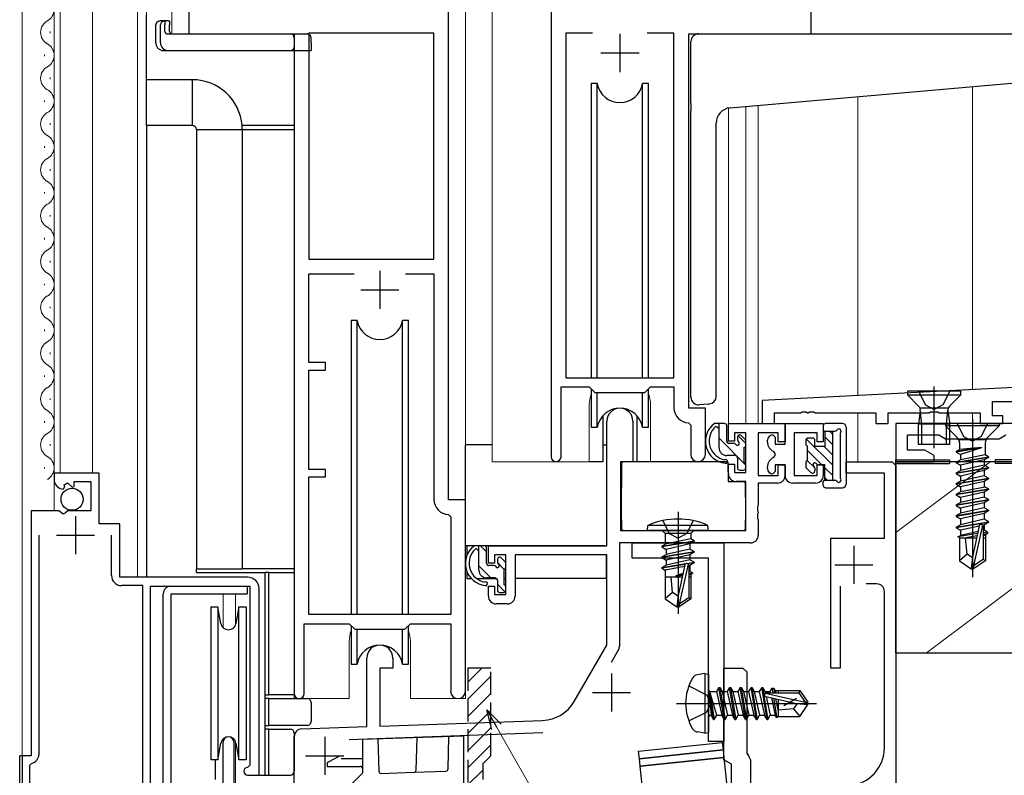
# Model space of a CAD drawing. Extents: x 0 to 1587, y 0 to 1128.
# Drawn here: x 447 to 576, y 237 to 336 of the extents above; entities that cross this region are included whole.
import ezdxf

# ---------------------------------------------------------------- set-up
doc = ezdxf.new("R2010")
doc.units = 0
doc.linetypes.add('YDIVIDE_1', pattern=[15, 10, -1, 1, -1, 1, -1])
doc.linetypes.add('YHIDDEN_1', pattern=[4, 3, -1])
for name, color, linetype, lineweight in [('YKK_11', 7, 'CONTINUOUS', 30), ('YKK_12', 2, 'CONTINUOUS', 13), ('YKK_13', 4, 'CONTINUOUS', 30), ('YKK_D', 6, 'CONTINUOUS', 13), ('YSS_K', 3, 'CONTINUOUS', 13), ('YSS_KE', 3, 'CONTINUOUS', 30)]:
    doc.layers.add(name, color=color, linetype=linetype, lineweight=lineweight)

msp = doc.modelspace()

# ---------------------------------------------------------------- linework, layer by layer
at = {"layer": 'YKK_11', "linetype": 'ByBlock', "lineweight": -2, "ltscale": 0.5}
for p, q in [((469.46, 358.8), (469.46, 333.8)), ((503.46, 272.8), (503.46, 358.8)), ((516.86, 358.8), (516.86, 278.45)), ((550.86, 333.8), (550.86, 358.8)), ((469.46, 333.8), (483.26, 333.8)), ((483.26, 333.8), (483.26, 247.45)), ((485.19, 333.87), (485.19, 304.3)), ((485.19, 333.87), (485.19, 304.3)), ((501.53, 333.87), (485.19, 333.87)), ((501.53, 304.3), (501.53, 333.87)), ((522.27, 333.87), (518.79, 333.87)), ((522.27, 333.87), (518.79, 333.87)), ((518.79, 333.87), (518.79, 288.8)), ((532.93, 333.87), (529.44, 333.87)), ((532.93, 288.8), (532.93, 333.87)), ((534.86, 284.8), (534.86, 333.8)), ((534.86, 333.8), (550.86, 333.8)), ((485.19, 304.3), (501.53, 304.3)), ((485.19, 290.8), (485.19, 302.37)), ((485.19, 302.37), (491.11, 302.37)), ((497.81, 302.37), (501.53, 302.37)), ((497.81, 302.37), (501.53, 302.37)), ((501.53, 302.37), (501.53, 272.87)), ((487.36, 290.8), (485.19, 290.8)), ((485.19, 276.8), (485.19, 289.8)), ((485.19, 289.8), (487.36, 289.8)), ((487.36, 289.8), (487.36, 290.8)), ((518.79, 288.8), (532.93, 288.8)), ((518.16, 278.45), (518.16, 287.6)), ((518.16, 287.6), (521.86, 287.6)), ((521.86, 287.6), (522.59, 286.87)), ((529.13, 286.87), (529.86, 287.6)), ((529.86, 287.6), (532.93, 287.6)), ((532.93, 287.6), (532.93, 284.87)), ((522.59, 286.87), (529.13, 286.87)), ((537.06, 284.8), (534.86, 284.8)), ((537.06, 278.76), (537.06, 284.8)), ((534.84, 282.87), (535.13, 282.57)), ((535.13, 282.57), (535.13, 278.76)), ((457.76, 276.29), (451.86, 276.29)), ((451.86, 276.29), (451.86, 275.49)), ((457.76, 269.69), (457.76, 276.29)), ((487.36, 276.8), (485.19, 276.8)), ((485.19, 257.8), (485.19, 275.8)), ((485.19, 275.8), (487.36, 275.8)), ((487.36, 275.8), (487.36, 276.8)), ((453.04, 274.19), (453.25, 274.45)), ((453.16, 274.76), (453.63, 275.03)), ((453.25, 274.45), (453.16, 274.76)), ((453.63, 275.03), (454.21, 274.46)), ((454.21, 274.46), (454.46, 274.56)), ((454.46, 274.56), (454.46, 275.19)), ((454.46, 275.19), (456.66, 275.19)), ((456.66, 275.19), (456.66, 271.39)), ((505.66, 272.8), (503.46, 272.8)), ((505.66, 247.76), (505.66, 272.8)), ((448.86, 271.39), (448.86, 239.29)), ((452.49, 271.39), (448.86, 271.39)), ((453.03, 270.94), (452.49, 271.39)), ((453.36, 271.09), (453.03, 270.94)), ((453.66, 271.39), (453.36, 271.09)), ((456.66, 271.39), (453.66, 271.39)), ((503.44, 270.87), (503.73, 270.57)), ((503.73, 270.57), (503.73, 257.8)), ((460.46, 269.69), (457.76, 269.69)), ((460.46, 262.69), (460.46, 269.69)), ((449.86, 268.19), (449.86, 239.49)), ((449.86, 268.19), (449.86, 239.49)), ((459.36, 262.89), (459.36, 268.19)), ((477.16, 262.69), (460.46, 262.69)), ((463.46, 261.59), (460.66, 261.59)), ((463.46, 232.19), (463.46, 261.59)), ((464.46, 231.29), (464.46, 261.49)), ((464.46, 261.49), (477.46, 261.49)), ((477.46, 261.49), (477.46, 238.09)), ((478.66, 236.79), (478.66, 261.19)), ((503.73, 257.8), (485.19, 257.8)), ((484.56, 247.45), (484.56, 256.6)), ((484.56, 256.6), (490.46, 256.6)), ((490.46, 256.6), (491.19, 255.87)), ((497.73, 255.87), (498.46, 256.6)), ((498.46, 256.6), (503.73, 256.6)), ((503.73, 256.6), (503.73, 247.76)), ((491.19, 255.87), (497.73, 255.87)), ((448.86, 239.29), (447.66, 239.29)), ((447.66, 239.29), (447.66, 232.29)), ((448.9, 238.32), (448.66, 238.02)), ((448.66, 238.02), (448.66, 232.19)), ((477.46, 238.09), (477.16, 237.79)), ((477.16, 236.79), (478.66, 236.79))]:
    msp.add_line(p, q, dxfattribs=at)
at = {"layer": 'YKK_11', "ltscale": 0.5}
for p, q in [((525.86, 333.8), (525.86, 328.8)), ((523.36, 331.3), (528.36, 331.3)), ((494.46, 302.8), (494.46, 297.8)), ((491.96, 300.3), (496.96, 300.3)), ((454.66, 270.69), (454.66, 265.69)), ((452.16, 268.19), (457.16, 268.19))]:
    msp.add_line(p, q, dxfattribs=at)
at = {"layer": 'YKK_11', "color": 211, "linetype": 'ByBlock', "lineweight": -2, "ltscale": 0.5}
for p, q in [((579.96, 287.66), (544.46, 285.8)), ((544.46, 285.8), (544.46, 282.8)), ((574.59, 283.8), (574.59, 285.7)), ((574.59, 285.7), (580.33, 285.7)), ((546.09, 282.8), (546.09, 284.2)), ((546.09, 284.2), (549.5, 284.2)), ((549.5, 284.2), (549.68, 284.32)), ((549.68, 284.32), (550.23, 284.32)), ((550.23, 284.32), (550.41, 284.2)), ((550.41, 284.2), (550.5, 284.2)), ((550.5, 284.2), (550.68, 284.32)), ((550.68, 284.32), (551.23, 284.32)), ((551.23, 284.32), (551.41, 284.2)), ((551.41, 284.2), (559.33, 284.2)), ((559.33, 284.2), (559.33, 282.8)), ((560.96, 282.8), (560.96, 284.2)), ((560.96, 284.2), (566.29, 284.2)), ((566.29, 284.2), (566.48, 284.34)), ((566.48, 284.34), (567.44, 284.34)), ((567.44, 284.34), (567.63, 284.2)), ((567.63, 284.2), (572.96, 284.2)), ((572.96, 284.2), (572.96, 282.8)), ((575.96, 283.8), (574.59, 283.8)), ((575.96, 282.8), (575.96, 283.8)), ((524.16, 266.8), (524.16, 283.1)), ((527.56, 283.1), (527.56, 277.8)), ((540.06, 280.5), (540.06, 282.8)), ((540.06, 282.8), (547.46, 282.8)), ((544.46, 282.8), (546.09, 282.8)), ((547.46, 282.8), (547.46, 280.4)), ((547.46, 280.1), (547.46, 282.8)), ((547.46, 282.8), (552.46, 282.8)), ((552.46, 282.8), (552.46, 280.4)), ((559.33, 282.8), (560.96, 282.8)), ((581.96, 282.8), (561.96, 282.8)), ((561.96, 282.8), (561.96, 277.8)), ((572.96, 282.8), (575.96, 282.8)), ((542.33, 281.6), (540.86, 281.6)), ((540.86, 281.6), (540.86, 280.5)), ((542.33, 276.4), (542.33, 281.6)), ((546.56, 281.6), (543.96, 281.6)), ((543.96, 281.6), (543.96, 276)), ((545.86, 281.3), (546.16, 281)), ((546.16, 281), (546.16, 280.1)), ((546.56, 280.4), (546.56, 281.6)), ((548.66, 281.6), (548.66, 276)), ((551.66, 281.6), (548.66, 281.6)), ((551.66, 280.4), (551.66, 281.6)), ((563.46, 279.3), (563.46, 281.3)), ((563.46, 281.3), (567.59, 281.3)), ((567.59, 281.3), (568.46, 280.8)), ((568.46, 280.8), (575.46, 280.8)), ((575.46, 280.8), (576.32, 281.3)), ((540.86, 280.5), (540.06, 280.5)), ((545.16, 280.36), (545.16, 280.6)), ((546.16, 280.1), (547.46, 280.1)), ((547.46, 280.4), (546.56, 280.4)), ((552.46, 280.4), (551.66, 280.4)), ((546.16, 278.88), (545.97, 279.16)), ((545.97, 278.34), (546.16, 278.62)), ((546.16, 278.62), (546.16, 278.88)), ((565.74, 279.3), (563.46, 279.3)), ((566.96, 278.6), (565.74, 279.3)), ((566.96, 277.8), (566.96, 278.6)), ((527.56, 277.8), (525.96, 277.8)), ((525.96, 277.8), (525.96, 268.8)), ((540.06, 276.2), (540.06, 277.5)), ((540.06, 277.5), (540.86, 277.5)), ((540.86, 277.5), (540.86, 276.4)), ((545.16, 276.9), (545.16, 277.13)), ((547.46, 277.4), (546.16, 277.4)), ((546.16, 277.4), (546.16, 276.5)), ((546.56, 276), (546.56, 277.4)), ((546.56, 277.4), (547.46, 277.4)), ((547.46, 277.4), (547.46, 276)), ((547.46, 276), (547.46, 277.4)), ((551.66, 276), (551.66, 277.4)), ((551.66, 277.4), (552.46, 277.4)), ((552.46, 277.4), (552.46, 276)), ((561.96, 277.8), (566.96, 277.8)), ((540.86, 276.4), (542.33, 276.4)), ((543.96, 276), (546.56, 276)), ((546.16, 276.5), (545.86, 276.2)), ((548.66, 276), (551.66, 276)), ((542.33, 275.2), (541.06, 275.2)), ((542.33, 268.8), (542.33, 275.2)), ((546.46, 275), (543.96, 275)), ((543.96, 275), (543.96, 272.13)), ((551.46, 275), (548.46, 275)), ((543.96, 272.13), (543.84, 271.94)), ((543.84, 271.94), (543.84, 271.39)), ((543.84, 271.39), (543.96, 271.21)), ((543.96, 271.13), (543.84, 270.94)), ((543.84, 270.94), (543.84, 270.39)), ((543.96, 271.21), (543.96, 271.13)), ((543.84, 270.39), (543.96, 270.21)), ((543.96, 270.21), (543.96, 268.17)), ((525.96, 268.8), (542.33, 268.8)), ((508.66, 264.5), (508.66, 266.8)), ((508.66, 266.8), (524.16, 266.8)), ((542.96, 267.17), (525.79, 267.17)), ((525.79, 267.17), (525.79, 253.63)), ((510.96, 265.6), (509.46, 265.6)), ((509.46, 265.6), (509.46, 264.5)), ((510.96, 260.4), (510.96, 265.6)), ((524.16, 265.6), (512.16, 265.6)), ((512.16, 265.6), (512.16, 260.2)), ((524.16, 253.8), (524.16, 265.6)), ((509.46, 264.5), (508.66, 264.5)), ((508.66, 260.2), (508.66, 261.5)), ((508.66, 261.5), (509.46, 261.5)), ((509.46, 261.5), (509.46, 260.4)), ((509.46, 260.4), (510.96, 260.4)), ((511.16, 259.2), (509.66, 259.2)), ((519.9, 246.43), (524.16, 253.8)), ((525.65, 253.13), (524.73, 251.52)), ((492.76, 243.13), (492.76, 252.1)), ((496.16, 252.1), (496.16, 250.8)), ((496.16, 250.8), (494.46, 250.8)), ((494.46, 250.8), (494.46, 243.19)), ((494.46, 243.19), (515.75, 243.93)), ((484.22, 242.83), (492.76, 243.13)), ((515.8, 242.3), (490.45, 241.42)), ((473.96, 230.8), (473.96, 241.1)), ((475.36, 241.1), (475.36, 232.2)), ((483.26, 232.2), (483.26, 241.83))]:
    msp.add_line(p, q, dxfattribs=at)
at = {"layer": 'YKK_11', "color": 4, "linetype": 'ByBlock', "lineweight": -2, "ltscale": 1.5}
for p, q in [((555.46, 276.3), (555.46, 277.8)), ((555.46, 277.8), (561.46, 277.8)), ((561.46, 277.8), (561.96, 277.3)), ((561.96, 277.3), (561.96, 217.8)), ((560.46, 276.3), (555.46, 276.3)), ((560.46, 267.8), (560.46, 276.3)), ((553.46, 250.8), (553.46, 267.8)), ((553.46, 267.8), (560.46, 267.8)), ((554.66, 261.5), (554.66, 250.8)), ((559.46, 261.8), (558.06, 261.8)), ((560.46, 240.37), (560.46, 260.8)), ((539.46, 238.8), (539.46, 250.8)), ((539.46, 250.8), (541.96, 250.8)), ((541.96, 250.8), (542.46, 250.3)), ((542.46, 250.3), (542.46, 239.66)), ((554.66, 250.8), (553.46, 250.8)), ((542.46, 239.66), (542.71, 239.23)), ((540.46, 238.22), (539.46, 238.8)), ((542.71, 239.23), (542.96, 238.8)), ((542.96, 238.8), (542.96, 234.26)), ((540.46, 234.04), (540.46, 238.22))]:
    msp.add_line(p, q, dxfattribs=at)
at = {"layer": 'YKK_11', "color": 1, "linetype": 'ByBlock', "lineweight": -2, "ltscale": 0.5}
for p, q in [((527.46, 265.17), (527.46, 267.17)), ((527.46, 267.17), (539.46, 267.17)), ((539.46, 267.17), (539.46, 241.17)), ((537.46, 265.17), (527.46, 265.17)), ((537.46, 241.17), (537.46, 265.17)), ((539.46, 241.17), (537.46, 241.17))]:
    msp.add_line(p, q, dxfattribs=at)
at = {"layer": 'YKK_11', "color": 4, "ltscale": 0.5}
for p, q in [((556.46, 266.8), (556.46, 261.8)), ((553.96, 264.3), (558.96, 264.3))]:
    msp.add_line(p, q, dxfattribs=at)
at = {"layer": 'YKK_11', "color": 4, "linetype": 'YHIDDEN_1'}
for p, q in [((508.96, 250.8), (505.96, 250.8)), ((505.96, 250.8), (505.96, 231.74)), ((508.96, 239.3), (508.96, 250.8)), ((507.96, 238.3), (508.46, 238.8)), ((507.96, 232.2), (507.96, 238.3)), ((508.46, 238.8), (508.96, 239.3))]:
    msp.add_line(p, q, dxfattribs=at)
at = {"layer": 'YKK_11', "color": 4, "linetype": 'Continuous'}
for p, q in [((505.96, 248.96), (507.8, 250.8)), ((505.96, 246.71), (508.96, 249.71)), ((505.96, 244.47), (508.96, 247.47)), ((505.96, 242.22), (508.96, 245.22)), ((505.96, 239.98), (508.96, 242.98)), ((505.96, 237.73), (508.96, 240.73)), ((505.96, 235.49), (507.96, 237.49))]:
    msp.add_line(p, q, dxfattribs=at)
at = {"layer": 'YKK_11', "color": 211, "ltscale": 0.5}
for p, q in [((524.76, 250.1), (524.76, 245.1)), ((522.26, 247.6), (527.26, 247.6)), ((487.26, 241.8), (487.26, 236.8)), ((484.76, 239.3), (489.76, 239.3))]:
    msp.add_line(p, q, dxfattribs=at)
at = {"layer": 'YKK_11', "color": 211, "linetype": 'ByBlock', "lineweight": -2, "ltscale": 0.5}
for centre, radius, start, end in [((525.86, 283.1), 1.7, 360, 180), ((545.86, 280.6), 0.7, 90, 180), ((546.46, 280.36), 1.3, 180, 247.9757), ((546.46, 277.13), 1.3, 112.0243, 180), ((545.86, 276.9), 0.7, 180, 270), ((541.06, 276.2), 1, 180, 270), ((546.46, 276), 1, 270, 360), ((548.46, 276), 1, 180, 270), ((551.46, 276), 1, 270, 360), ((542.96, 268.17), 1, 270, 360), ((509.66, 260.2), 1, 180, 270), ((511.16, 260.2), 1, 270, 360), ((494.46, 252.1), 1.7, 360, 180), ((524.79, 253.63), 1, 330, 360), ((515.57, 248.93), 5, 272, 330), ((484.26, 241.83), 1, 92, 180), ((474.66, 241.1), 0.7, 360, 180)]:
    msp.add_arc(centre, radius, start, end, dxfattribs=at)
at = {"layer": 'YKK_11', "linetype": 'ByBlock', "lineweight": -2, "ltscale": 0.5}
for centre, radius, start, end in [((534.93, 284.87), 2, 180, 267.5081), ((517.51, 278.45), 0.65, 180, 0), ((536.09, 278.76), 0.965, 180, 0), ((453.16, 275.49), 1.3, 180, 264.7841), ((503.53, 272.87), 2, 180, 267.5081), ((460.66, 262.89), 1.3, 180, 270), ((477.16, 261.19), 1.5, 0, 90), ((483.91, 247.45), 0.65, 180, 0), ((504.69, 247.76), 0.965, 180, 0), ((448.66, 239.49), 1.2, 281.537, 360), ((477.16, 237.29), 0.5, 90, 270)]:
    msp.add_arc(centre, radius, start, end, dxfattribs=at)
at = {"layer": 'YKK_11', "color": 4, "linetype": 'ByBlock', "lineweight": -2, "ltscale": 1.5}
for centre, radius, start, end in [((559.46, 260.8), 1, 0, 90), ((555.46, 240.37), 5, 275, 0)]:
    msp.add_arc(centre, radius, start, end, dxfattribs=at)
at = {"layer": 'YKK_12'}
for p, q in [((447.66, 239.09), (447.66, 394.05)), ((451.86, 271.39), (451.86, 394.05)), ((452.66, 276.29), (452.66, 394.05)), ((456.86, 276.29), (456.86, 394.05)), ((462.76, 262.69), (462.76, 394.05)), ((463.96, 394.05), (463.96, 262.79)), ((467.26, 394.05), (467.26, 333.8)), ((505.66, 394.05), (505.66, 246.8)), ((509.16, 394.05), (509.16, 277.8)), ((451.36, 333.89), (451.36, 334.09)), ((469.76, 333.8), (467.26, 333.8)), ((550.56, 333.8), (571.66, 333.8)), ((483.26, 246.8), (483.26, 333.5)), ((450.6, 330.89), (450.6, 331.09)), ((451.36, 327.89), (451.36, 328.09)), ((571.96, 326.9), (571.96, 287.24)), ((450.6, 324.89), (450.6, 325.09)), ((556.96, 325.59), (556.96, 286.45)), ((540.06, 324.09), (540.06, 282.8)), ((542.33, 324.31), (542.33, 282.8)), ((543.96, 324.45), (543.96, 282.8)), ((451.36, 321.89), (451.36, 322.09)), ((450.6, 318.89), (450.6, 319.09)), ((451.36, 315.89), (451.36, 316.09)), ((450.6, 312.89), (450.6, 313.09)), ((451.36, 309.89), (451.36, 310.09)), ((450.6, 306.89), (450.6, 307.09)), ((451.36, 303.89), (451.36, 304.09)), ((450.6, 300.89), (450.6, 301.09)), ((451.36, 297.89), (451.36, 298.09)), ((450.6, 294.89), (450.6, 295.09)), ((451.36, 291.89), (451.36, 292.09)), ((450.6, 288.89), (450.6, 289.09)), ((451.36, 285.89), (451.36, 286.09)), ((521.86, 285.3), (521.86, 277.8)), ((529.86, 285.3), (529.86, 277.8)), ((556.96, 284.2), (556.96, 277.8)), ((571.96, 284.2), (571.96, 282.8)), ((450.6, 282.89), (450.6, 283.09)), ((543.96, 282.8), (540.06, 282.8)), ((451.36, 279.89), (451.36, 280.09)), ((450.6, 276.89), (450.6, 277.09)), ((521.86, 277.8), (509.16, 277.8)), ((536.08, 277.8), (529.86, 277.8)), ((536.08, 277.8), (529.86, 277.8)), ((473.96, 260.5), (473.96, 256.08)), ((475.59, 260.5), (475.59, 256.43)), ((490.46, 254.3), (490.46, 246.8)), ((498.46, 254.3), (498.46, 246.8)), ((490.46, 246.8), (483.26, 246.8)), ((505.66, 246.8), (498.46, 246.8)), ((473.96, 241.51), (473.96, 241.1)), ((475.59, 241.16), (475.59, 232.21))]:
    msp.add_line(p, q, dxfattribs=at)
for centre, radius, start, end in [((450.14, 336.99), 1.72, 299.2025, 60.7975), ((451.81, 333.99), 1.72, 119.2025, 240.7975), ((450.14, 330.99), 1.72, 299.2025, 60.7975), ((451.81, 327.99), 1.72, 119.2025, 240.7975), ((450.14, 324.99), 1.72, 299.2025, 60.7975), ((451.81, 321.99), 1.72, 119.2025, 240.7975), ((450.14, 318.99), 1.72, 299.2025, 60.7975), ((451.81, 315.99), 1.72, 119.2025, 240.7975), ((450.14, 312.99), 1.72, 299.2025, 60.7975), ((451.81, 309.99), 1.72, 119.2025, 240.7975), ((450.14, 306.99), 1.72, 299.2025, 60.7975), ((451.81, 303.99), 1.72, 119.2025, 240.7975), ((450.14, 300.99), 1.72, 299.2025, 60.7975), ((451.81, 297.99), 1.72, 119.2025, 240.7975), ((450.14, 294.99), 1.72, 299.2025, 60.7975), ((451.81, 291.99), 1.72, 119.2025, 240.7975), ((450.14, 288.99), 1.72, 299.2025, 60.7975), ((451.81, 285.99), 1.72, 119.2025, 240.7975), ((525.86, 285.3), 4, 159.6359, 180), ((525.86, 285.3), 4, 0, 20.3641), ((450.14, 282.99), 1.72, 299.2025, 60.7975), ((451.81, 279.99), 1.72, 119.2025, 240.7975), ((450.14, 276.99), 1.72, 299.2025, 60.7975), ((494.46, 254.3), 4, 159.6359, 180), ((494.46, 254.3), 4, 0, 20.3641)]:
    msp.add_arc(centre, radius, start, end, dxfattribs=at)
at = {"layer": 'YKK_13'}
for p, q in [((463.96, 327.79), (463.96, 336.29)), ((469.96, 327.79), (463.96, 327.79)), ((463.96, 321.79), (463.96, 327.79)), ((469.96, 321.79), (469.96, 327.79)), ((469.96, 321.79), (463.96, 321.79)), ((463.96, 321.79), (463.96, 262.69)), ((470.46, 321.29), (470.46, 263.79)), ((470.46, 321.29), (476.46, 321.29)), ((483.26, 321.79), (476.44, 321.79)), ((476.46, 321.29), (476.46, 263.79)), ((476.46, 321.29), (483.26, 321.29)), ((566.96, 279.59), (566.96, 287.63)), ((570.46, 287.05), (563.46, 287.05)), ((563.46, 287.05), (563.46, 286.55)), ((563.46, 286.55), (570.46, 286.55)), ((563.46, 286.55), (564.92, 285.08)), ((570.46, 286.55), (568.99, 285.08)), ((570.46, 286.55), (570.46, 287.05)), ((568.8, 284.8), (565.11, 284.8)), ((565.15, 284.4), (564.91, 282.7)), ((565.36, 282.7), (565.15, 284.6)), ((568.56, 282.7), (568.76, 284.6)), ((568.76, 284.4), (569.01, 282.7)), ((571.96, 283.4), (571.96, 262.69)), ((569.01, 282.7), (564.91, 282.7)), ((564.91, 280.05), (564.91, 282.7)), ((565.36, 280.05), (565.36, 282.7)), ((575.46, 282.8), (568.46, 282.8)), ((568.46, 282.8), (568.46, 282.5)), ((575.46, 282.5), (568.46, 282.5)), ((568.46, 282.5), (569.98, 280.97)), ((568.56, 280.05), (568.56, 282.7)), ((569.01, 280.05), (569.01, 282.7)), ((575.46, 282.5), (573.93, 280.97)), ((575.46, 282.8), (575.46, 282.5)), ((569.01, 280.05), (564.91, 280.05)), ((573.14, 279.67), (569.86, 279.15)), ((573.14, 279.61), (569.86, 279.05)), ((573.64, 280.68), (570.28, 280.68)), ((570.28, 280.26), (570.28, 279.39)), ((573.14, 279.67), (570.28, 279.39)), ((573.14, 279.61), (570.41, 278.73)), ((573.14, 279.67), (573.14, 279.61)), ((573.64, 280.26), (573.64, 278.69)), ((569.86, 279.15), (570.28, 279.39)), ((569.86, 279.15), (569.86, 279.05)), ((569.86, 279.05), (570.41, 278.73)), ((569.86, 277.75), (574.06, 278.45)), ((574.06, 278.35), (569.86, 277.65)), ((570.41, 278.73), (570.41, 278.06)), ((573.64, 278.69), (570.41, 278.06)), ((574.06, 278.35), (573.51, 278.03)), ((574.06, 278.45), (573.64, 278.69)), ((574.06, 278.45), (574.06, 278.35)), ((561.96, 278.05), (568.96, 278.05)), ((561.96, 277.55), (561.96, 278.05)), ((561.96, 277.55), (568.96, 277.55)), ((568.96, 278.05), (568.96, 277.55)), ((569.86, 277.75), (570.41, 278.06)), ((569.86, 277.75), (569.86, 277.65)), ((569.86, 277.65), (570.41, 277.33)), ((569.86, 276.35), (574.06, 277.05)), ((574.06, 276.95), (569.86, 276.25)), ((573.51, 278.03), (570.41, 277.33)), ((573.51, 277.36), (570.41, 276.66)), ((570.41, 277.33), (570.41, 276.66)), ((573.51, 278.03), (573.51, 277.36)), ((574.06, 277.05), (573.51, 277.36)), ((574.06, 276.95), (573.51, 276.63)), ((574.06, 277.05), (574.06, 276.95)), ((581.96, 278.05), (574.96, 278.05)), ((574.96, 278.05), (574.96, 277.55)), ((581.96, 277.55), (574.96, 277.55)), ((569.86, 276.35), (570.41, 276.66)), ((569.86, 276.35), (569.86, 276.25)), ((569.86, 276.25), (570.41, 275.93)), ((569.86, 274.95), (574.06, 275.65)), ((573.51, 276.63), (570.41, 275.93)), ((573.51, 275.96), (570.41, 275.26)), ((570.41, 275.93), (570.41, 275.26)), ((573.51, 276.63), (573.51, 275.96)), ((574.06, 275.65), (573.51, 275.96)), ((574.06, 275.65), (574.06, 275.55)), ((574.06, 275.55), (569.86, 274.85)), ((569.86, 274.95), (570.41, 275.26)), ((569.86, 274.95), (570.28, 275.19)), ((569.86, 274.95), (569.86, 274.85)), ((569.86, 274.95), (569.86, 274.85)), ((569.86, 274.85), (570.41, 274.53)), ((569.86, 274.85), (570.41, 274.53)), ((573.51, 275.23), (570.41, 274.53)), ((570.41, 274.53), (570.41, 273.86)), ((573.64, 274.49), (570.41, 273.86)), ((574.06, 275.55), (573.51, 275.23)), ((573.51, 275.23), (573.51, 274.46)), ((574.06, 274.25), (573.64, 274.49)), ((569.86, 273.55), (574.06, 274.25)), ((574.06, 274.15), (569.86, 273.45)), ((569.86, 273.55), (570.41, 273.86)), ((569.86, 273.55), (569.86, 273.45)), ((569.86, 273.45), (570.41, 273.13)), ((573.51, 273.83), (570.41, 273.13)), ((573.51, 273.16), (570.41, 272.46)), ((570.41, 273.13), (570.41, 272.46)), ((574.06, 274.15), (573.51, 273.83)), ((573.51, 273.83), (573.51, 273.16)), ((574.06, 272.85), (573.51, 273.16)), ((574.06, 274.25), (574.06, 274.15)), ((569.86, 272.15), (574.06, 272.85)), ((574.06, 272.75), (569.86, 272.05)), ((569.86, 272.15), (570.41, 272.46)), ((569.86, 272.15), (569.86, 272.05)), ((569.86, 272.05), (570.41, 271.73)), ((573.51, 272.43), (570.41, 271.73)), ((573.51, 271.76), (570.41, 271.06)), ((574.06, 272.75), (573.51, 272.43)), ((573.51, 272.43), (573.51, 271.76)), ((574.06, 271.45), (573.51, 271.76)), ((574.06, 272.85), (574.06, 272.75)), ((533.46, 271.25), (533.46, 257.91)), ((569.86, 270.75), (574.06, 271.45)), ((574.06, 271.35), (569.86, 270.65)), ((569.86, 270.75), (570.41, 271.06)), ((569.86, 270.75), (569.86, 270.65)), ((569.86, 270.65), (570.41, 270.33)), ((570.41, 271.73), (570.41, 271.06)), ((573.51, 271.03), (570.41, 270.33)), ((574.06, 271.35), (573.51, 271.03)), ((573.51, 271.03), (573.51, 270.26)), ((574.06, 271.45), (574.06, 271.35)), ((529.46, 268.8), (529.53, 269.45)), ((537.38, 269.45), (529.53, 269.45)), ((531.46, 270.11), (532.31, 268.39)), ((535.46, 270.11), (534.6, 268.39)), ((537.46, 268.8), (537.38, 269.45)), ((569.86, 269.25), (574.06, 269.95)), ((574.06, 269.85), (569.86, 269.15)), ((569.86, 269.25), (570.41, 269.56)), ((569.86, 269.25), (569.86, 269.15)), ((570.41, 270.33), (570.41, 269.56)), ((573.51, 270.26), (570.41, 269.56)), ((572.86, 269.38), (570.41, 268.83)), ((572.87, 269.4), (571.96, 265.3)), ((573.3, 269.51), (572.11, 264.16)), ((573.51, 269.53), (573.31, 269.49)), ((573.36, 269.35), (573.36, 265)), ((574.06, 269.95), (573.51, 270.26)), ((574.06, 269.85), (573.51, 269.53)), ((573.51, 269.53), (573.51, 268.86)), ((574.06, 269.95), (574.06, 269.85)), ((529.46, 268.8), (537.46, 268.8)), ((537.28, 268.8), (529.63, 268.8)), ((531.38, 268.8), (531.78, 268.4)), ((531.78, 268.4), (531.78, 266.99)), ((535.13, 268.4), (531.78, 268.4)), ((532.31, 268.39), (533.46, 267.78)), ((534.6, 268.39), (533.46, 267.78)), ((535.53, 268.8), (535.13, 268.4)), ((535.13, 268.4), (535.13, 267.69)), ((569.86, 269.15), (570.41, 268.83)), ((572.63, 268.39), (570.06, 267.96)), ((570.06, 267.96), (570.41, 268.16)), ((570.26, 267.87), (570.06, 267.96)), ((570.41, 268.83), (570.41, 268.16)), ((572.7, 268.68), (570.41, 268.16)), ((572.57, 268.12), (570.91, 267.8)), ((573.51, 268.86), (573.35, 268.83)), ((573.96, 268.6), (573.36, 268.51)), ((573.96, 268.39), (573.36, 268.27)), ((573.51, 268.13), (573.36, 268.1)), ((573.96, 268.6), (573.51, 268.86)), ((573.96, 268.39), (573.51, 268.13)), ((573.66, 268.22), (573.66, 264.84)), ((573.96, 268.6), (573.96, 268.39)), ((531.36, 266.75), (535.56, 267.45)), ((535.56, 267.35), (531.36, 266.65)), ((531.36, 266.75), (531.78, 266.99)), ((531.36, 266.75), (531.36, 266.65)), ((531.36, 266.65), (531.91, 266.33)), ((535.13, 267.69), (531.78, 266.99)), ((535.01, 267.03), (531.91, 266.33)), ((535.56, 267.35), (535.01, 267.03)), ((535.01, 267.03), (535.01, 266.36)), ((535.56, 267.45), (535.13, 267.69)), ((535.56, 267.45), (535.56, 267.35)), ((570.26, 267.87), (570.26, 264.84)), ((572.5, 267.8), (570.26, 267.8)), ((571.26, 265.7), (571.06, 267.8)), ((573.66, 267.8), (573.36, 267.8)), ((531.36, 265.35), (535.56, 266.05)), ((535.56, 265.95), (531.36, 265.25)), ((531.36, 265.35), (531.91, 265.66)), ((531.36, 265.35), (531.36, 265.25)), ((535.01, 266.36), (531.91, 265.66)), ((531.91, 266.33), (531.91, 265.66)), ((535.01, 265.63), (531.91, 264.93)), ((535.56, 266.05), (535.01, 266.36)), ((535.56, 265.95), (535.01, 265.63)), ((535.01, 265.63), (535.01, 264.96)), ((535.56, 266.05), (535.56, 265.95)), ((571.26, 265.7), (570.26, 264.84)), ((571.96, 265.2), (571.26, 265.7)), ((571.96, 265.3), (571.81, 263.8)), ((571.96, 265.3), (571.96, 263.8)), ((531.36, 265.25), (531.91, 264.93)), ((531.36, 263.95), (534.5, 264.47)), ((534.38, 264.35), (531.36, 263.85)), ((531.36, 263.95), (531.91, 264.26)), ((534.32, 264.1), (531.78, 263.6)), ((535.01, 264.96), (531.91, 264.26)), ((531.91, 264.93), (531.91, 264.26)), ((534.37, 264.3), (533.46, 260.3)), ((534.8, 264.41), (533.61, 259.16)), ((534.64, 264.49), (535.56, 264.65)), ((535.56, 264.55), (534.79, 264.42)), ((534.86, 264.25), (534.86, 260)), ((535.01, 264.23), (534.86, 264.2)), ((535.56, 264.65), (535.01, 264.96)), ((535.56, 264.55), (535.01, 264.23)), ((535.01, 264.23), (535.01, 263.45)), ((535.56, 264.65), (535.56, 264.55)), ((570.26, 264.84), (571.81, 263.8)), ((573.36, 265), (572.11, 264.16)), ((573.66, 264.84), (572.11, 263.8)), ((572.11, 264.16), (572.11, 263.8)), ((573.66, 264.84), (573.36, 265)), ((470.46, 263.29), (470.46, 263.79)), ((470.46, 263.79), (476.46, 263.79)), ((470.46, 263.29), (479.46, 263.29)), ((483.26, 263.79), (476.46, 263.79)), ((479.46, 247.29), (479.46, 263.29)), ((479.96, 263.29), (479.46, 263.29)), ((479.96, 263.29), (483.26, 263.29)), ((479.96, 247.29), (479.96, 263.29)), ((531.36, 263.95), (531.36, 263.85)), ((531.36, 263.85), (531.78, 263.6)), ((531.78, 263.6), (531.78, 262.7)), ((534.11, 263.17), (533.16, 262.88)), ((533.16, 262.88), (534.08, 263.03)), ((534.05, 262.93), (533.16, 262.78)), ((534.04, 262.89), (533.16, 262.78)), ((533.16, 262.88), (533.16, 262.78)), ((535.01, 263.45), (534.86, 263.4)), ((534.86, 263.16), (535.36, 263.25)), ((535.36, 263.15), (534.86, 263.06)), ((535.14, 263.02), (534.86, 262.99)), ((535.36, 263.25), (535.01, 263.45)), ((535.36, 263.15), (535.14, 263.02)), ((535.14, 263.02), (535.14, 262.7)), ((535.36, 263.25), (535.36, 263.15)), ((571.81, 263.8), (572.11, 263.8)), ((467.13, 261.5), (477.13, 261.5)), ((477.13, 261.5), (477.13, 260.5)), ((531.76, 262.7), (531.76, 259.84)), ((534, 262.7), (531.76, 262.7)), ((532.76, 260.7), (532.56, 262.7)), ((535.16, 262.7), (534.86, 262.7)), ((535.16, 262.7), (535.16, 259.84)), ((466.13, 233.3), (466.13, 260.5)), ((467.13, 260.5), (467.13, 233.3)), ((467.13, 260.5), (477.13, 260.5)), ((532.76, 260.7), (531.76, 259.84)), ((533.46, 260.2), (532.76, 260.7)), ((533.46, 260.3), (533.31, 258.8)), ((533.46, 260.3), (533.46, 258.8)), ((531.76, 259.84), (533.31, 258.8)), ((534.86, 260), (533.61, 259.16)), ((535.16, 259.84), (533.61, 258.8)), ((533.61, 259.16), (533.61, 258.8)), ((533.61, 259.16), (533.61, 258.8)), ((535.16, 259.84), (534.86, 260)), ((472.36, 258.8), (473.29, 258.8)), ((472.36, 258.8), (472.36, 238.8)), ((473.67, 256.62), (473.29, 258.8)), ((473.29, 258.8), (473.29, 238.8)), ((476.02, 258.8), (475.64, 256.62)), ((476.02, 258.8), (476.96, 258.8)), ((476.02, 238.8), (476.02, 258.8)), ((476.96, 258.8), (476.96, 238.8)), ((533.31, 258.8), (533.61, 258.8)), ((533.31, 258.8), (533.61, 258.8)), ((536.96, 250.08), (535.98, 249.91)), ((536.96, 250.08), (536.96, 242.26)), ((536.96, 250.08), (537.46, 249.99)), ((537.46, 249.99), (537.46, 242.34)), ((479.46, 246.79), (479.46, 247.29)), ((479.46, 247.29), (479.96, 247.29)), ((483.26, 247.29), (479.96, 247.29)), ((534.88, 248.47), (537.19, 247.31)), ((537.19, 247.31), (537.8, 246.17)), ((538.11, 244.07), (537.51, 247.67)), ((537.51, 247.67), (537.61, 247.67)), ((537.51, 247.67), (537.79, 244.62)), ((537.61, 247.67), (538.21, 244.07)), ((538.52, 244.62), (537.61, 247.67)), ((537.66, 247.72), (538.49, 247.72)), ((538.81, 248.27), (538.49, 247.72)), ((538.49, 247.72), (539.19, 244.62)), ((539.51, 244.07), (538.81, 248.27)), ((538.81, 248.27), (538.91, 248.27)), ((538.91, 248.27), (539.22, 247.72)), ((538.91, 248.27), (539.61, 244.07)), ((539.22, 247.72), (539.92, 244.62)), ((539.22, 247.72), (539.89, 247.72)), ((540.21, 248.27), (539.89, 247.72)), ((539.89, 247.72), (540.59, 244.62)), ((540.91, 244.07), (540.21, 248.27)), ((540.21, 248.27), (540.31, 248.27)), ((540.31, 248.27), (540.62, 247.72)), ((540.31, 248.27), (541.01, 244.07)), ((540.62, 247.72), (541.32, 244.62)), ((540.62, 247.72), (541.29, 247.72)), ((541.61, 248.27), (541.29, 247.72)), ((541.29, 247.72), (541.99, 244.62)), ((542.31, 244.07), (541.61, 248.27)), ((541.61, 248.27), (541.71, 248.27)), ((541.71, 248.27), (542.02, 247.72)), ((541.71, 248.27), (542.41, 244.07)), ((542.02, 247.72), (542.72, 244.62)), ((542.02, 247.72), (542.69, 247.72)), ((543.01, 248.27), (542.69, 247.72)), ((542.69, 247.72), (543.39, 244.62)), ((543.71, 244.07), (543.01, 248.27)), ((543.01, 248.27), (543.11, 248.27)), ((543.11, 248.27), (543.42, 247.72)), ((543.11, 248.27), (543.81, 244.07)), ((543.42, 247.72), (544.12, 244.62)), ((543.42, 247.72), (544.09, 247.72)), ((544.41, 248.27), (544.09, 247.72)), ((544.09, 247.72), (544.79, 244.62)), ((545.11, 244.07), (544.41, 248.27)), ((544.41, 248.27), (544.51, 248.27)), ((544.51, 248.27), (544.82, 247.72)), ((544.51, 248.27), (545.21, 244.07)), ((544.82, 247.72), (544.87, 247.53)), ((544.82, 247.72), (545.49, 247.72)), ((544.85, 247.51), (550.09, 246.32)), ((545, 247.57), (549.25, 247.57)), ((545.75, 248.17), (545.49, 247.72)), ((545.49, 247.72), (545.52, 247.56)), ((545.75, 248.17), (545.96, 248.17)), ((545.75, 248.17), (545.85, 247.57)), ((545.96, 248.17), (546.22, 247.72)), ((545.96, 248.17), (546.08, 247.57)), ((546.14, 247.87), (549.41, 247.87)), ((546.22, 247.72), (546.26, 247.57)), ((546.56, 247.87), (546.56, 247.57)), ((549.41, 247.87), (549.25, 247.57)), ((549.25, 247.57), (550.09, 246.32)), ((549.41, 247.87), (550.46, 246.32)), ((479.46, 243.29), (479.46, 246.79)), ((479.96, 246.79), (479.46, 246.79)), ((479.96, 246.79), (484.96, 246.79)), ((479.96, 243.29), (479.96, 246.79)), ((485.46, 246.29), (485.46, 243.79)), ((533.26, 246.17), (551.57, 246.17)), ((537.19, 245.02), (537.8, 246.17)), ((544.95, 247.08), (548.95, 246.17)), ((544.97, 247.07), (545.52, 244.62)), ((545.67, 246.91), (546.19, 244.62)), ((545.97, 246.85), (546.39, 244.27)), ((546.23, 246.78), (546.56, 245.12)), ((546.56, 246.71), (546.56, 244.47)), ((548.96, 246.79), (547.3, 245.84)), ((549.06, 246.17), (548.56, 245.47)), ((548.95, 246.17), (550.46, 246.17)), ((548.95, 246.17), (550.46, 246.02)), ((549.41, 244.47), (550.46, 246.02)), ((550.09, 246.32), (550.46, 246.32)), ((550.46, 246.02), (550.46, 246.32)), ((534.88, 243.87), (537.19, 245.02)), ((548.56, 245.47), (546.56, 245.27)), ((548.56, 245.47), (549.41, 244.47)), ((537.66, 244.62), (537.79, 244.62)), ((538.11, 244.07), (537.79, 244.62)), ((538.11, 244.07), (538.21, 244.07)), ((538.11, 244.07), (538.21, 244.07)), ((538.21, 244.07), (538.52, 244.62)), ((538.52, 244.62), (539.19, 244.62)), ((539.51, 244.07), (539.19, 244.62)), ((539.51, 244.07), (539.61, 244.07)), ((539.61, 244.07), (539.92, 244.62)), ((539.92, 244.62), (540.59, 244.62)), ((540.91, 244.07), (540.59, 244.62)), ((540.91, 244.07), (541.01, 244.07)), ((541.01, 244.07), (541.32, 244.62)), ((541.32, 244.62), (541.99, 244.62)), ((542.31, 244.07), (541.99, 244.62)), ((542.31, 244.07), (542.41, 244.07)), ((542.41, 244.07), (542.72, 244.62)), ((542.72, 244.62), (543.39, 244.62)), ((543.71, 244.07), (543.39, 244.62)), ((543.71, 244.07), (543.81, 244.07)), ((543.81, 244.07), (544.12, 244.62)), ((544.12, 244.62), (544.79, 244.62)), ((545.11, 244.07), (544.79, 244.62)), ((545.11, 244.07), (545.21, 244.07)), ((545.21, 244.07), (545.52, 244.62)), ((545.52, 244.62), (546.19, 244.62)), ((546.39, 244.27), (546.19, 244.62)), ((546.49, 244.47), (546.39, 244.27)), ((546.49, 244.47), (549.41, 244.47)), ((479.46, 242.79), (479.46, 243.29)), ((479.46, 243.29), (479.96, 243.29)), ((479.46, 236.79), (479.46, 242.79)), ((479.96, 242.79), (479.46, 242.79)), ((484.96, 243.29), (479.96, 243.29)), ((479.96, 242.79), (482.76, 242.79)), ((479.96, 236.79), (479.96, 242.79)), ((483.26, 242.29), (483.26, 237.29)), ((536.96, 242.26), (535.98, 242.43)), ((536.96, 242.26), (537.46, 242.34)), ((473.29, 238.8), (473.67, 240.97)), ((475.64, 240.97), (476.02, 238.8)), ((528.31, 239.92), (539.25, 241.07)), ((539.25, 241.07), (539.35, 240.08)), ((528.41, 238.93), (528.31, 239.92)), ((528.41, 238.93), (539.35, 240.08)), ((539.35, 240.08), (528.41, 238.93)), ((539.35, 240.08), (539.46, 239.09)), ((447.66, 239.29), (447.36, 239.29)), ((447.36, 231.99), (447.36, 239.29)), ((473.29, 238.8), (472.36, 238.8)), ((472.96, 236.21), (472.96, 238.8)), ((476.96, 238.8), (476.02, 238.8)), ((477.01, 238.8), (477, 238.8)), ((528.52, 237.94), (528.41, 238.93)), ((528.52, 237.94), (539.46, 239.09)), ((539.46, 239.09), (528.52, 237.94)), ((539.46, 239.09), (539.98, 234.11)), ((529.04, 232.96), (528.52, 237.94)), ((478.46, 236.79), (479.46, 236.79)), ((479.46, 236.79), (479.96, 236.79)), ((479.96, 236.79), (482.76, 236.79))]:
    msp.add_line(p, q, dxfattribs=at)
at = {"layer": 'YKK_13', "linetype": 'YDIVIDE_1'}
for p, q in [((465.17, 332.61), (465.17, 334.98)), ((466.17, 335.49), (466.36, 335.49)), ((466.36, 335.49), (466.36, 334.99)), ((466.36, 334.1), (466.36, 334.99)), ((466.66, 333.8), (484.96, 333.8)), ((485.46, 332.61), (485.46, 333.3)), ((485.46, 332.61), (485.46, 331.61)), ((466.17, 331.61), (485.46, 331.61))]:
    msp.add_line(p, q, dxfattribs=at)
at = {"layer": 'YKK_13', "ltscale": 1.5}
for p, q in [((465.77, 332.61), (465.77, 334.98)), ((466.77, 335.49), (466.96, 335.49)), ((466.96, 335.49), (466.96, 334.99)), ((466.96, 334.1), (466.96, 334.99)), ((467.26, 333.8), (482.76, 333.8)), ((536.16, 333.8), (590.66, 333.8)), ((483.26, 333.3), (483.26, 332.61)), ((483.26, 332.61), (483.26, 332.11)), ((535.16, 324.68), (535.16, 332.8)), ((466.77, 331.61), (482.76, 331.61)), ((540.28, 324.13), (590.74, 328.54)), ((522.11, 327.3), (522.11, 288.8)), ((522.9, 327.3), (522.11, 327.3)), ((522.9, 288.8), (522.9, 327.3)), ((529.61, 327.3), (528.81, 327.3)), ((528.81, 288.8), (528.81, 327.3)), ((529.61, 288.8), (529.61, 327.3)), ((535.16, 324.68), (535.16, 323.68)), ((535.16, 286.24), (535.16, 323.68)), ((538.46, 286.36), (538.46, 322.13)), ((490.71, 296.3), (490.71, 257.8)), ((491.5, 296.3), (490.71, 296.3)), ((491.5, 257.8), (491.5, 296.3)), ((498.21, 296.3), (497.41, 296.3)), ((497.41, 257.8), (497.41, 296.3)), ((498.21, 257.8), (498.21, 296.3)), ((522.11, 287.35), (522.11, 282.3)), ((529.61, 282.3), (529.61, 287.35)), ((522.9, 282.3), (522.9, 286.87)), ((528.81, 282.3), (528.81, 286.87)), ((537.46, 285.35), (536.24, 285.25)), ((537.46, 285.35), (537.54, 285.36)), ((523.61, 283.78), (523.61, 277.8)), ((523.61, 283.78), (523.61, 277.8)), ((528.11, 277.8), (528.11, 283.78)), ((528.11, 277.8), (528.11, 283.78)), ((522.11, 282.3), (522.9, 282.3)), ((528.81, 282.3), (529.61, 282.3)), ((539.53, 282.8), (538.23, 282.8)), ((538.83, 279.6), (538.83, 282.8)), ((539.83, 280.5), (539.83, 282.5)), ((541.23, 281), (541.23, 280.66)), ((542.24, 280.71), (541.74, 281.21)), ((505.66, 266.8), (505.66, 280)), ((509.16, 280), (505.66, 280)), ((523.61, 280), (524.16, 280)), ((540.77, 280.2), (540.13, 280.2)), ((542.13, 277.7), (542.13, 279.7)), ((542.33, 279.9), (542.33, 280.5)), ((540.93, 278.6), (539.83, 278.6)), ((541.23, 278.3), (541.23, 277)), ((523.61, 277.8), (521.86, 277.8)), ((523.61, 277.8), (521.86, 277.8)), ((526.08, 277.5), (526.03, 271.3)), ((539.96, 277.8), (526.38, 277.8)), ((529.86, 277.8), (528.11, 277.8)), ((529.86, 277.8), (528.11, 277.8)), ((539.96, 277.8), (540.03, 275.2)), ((542.33, 277), (542.33, 277.5)), ((541.53, 276.7), (542.03, 276.7)), ((526.06, 275.3), (525.96, 275.3)), ((540.03, 275.2), (541.99, 275.2)), ((542.33, 271.3), (542.29, 274.9)), ((526.03, 271.3), (526.05, 269.09)), ((542.31, 269.09), (542.33, 271.3)), ((525.96, 270.37), (526.03, 270.29)), ((526.35, 268.8), (542.01, 268.8)), ((523.86, 266.8), (505.66, 266.8)), ((505.86, 266.8), (505.86, 265.55)), ((508.13, 266.8), (506.83, 266.8)), ((507.43, 263.6), (507.43, 266.8)), ((508.43, 264.5), (508.43, 266.5)), ((524.06, 265.52), (524.06, 262.5)), ((509.37, 264.2), (508.73, 264.2)), ((509.83, 265), (509.83, 264.66)), ((510.84, 264.71), (510.34, 265.21)), ((510.93, 263.9), (510.93, 264.5)), ((505.86, 263.41), (505.86, 262.5)), ((510.73, 261.7), (510.73, 263.7)), ((505.86, 262.5), (506.44, 262.5)), ((507.14, 262.5), (509.75, 262.5)), ((509.53, 262.6), (508.43, 262.6)), ((509.83, 262.3), (509.83, 261)), ((510.73, 262.5), (510.96, 262.5)), ((510.93, 261), (510.93, 261.5)), ((524.06, 262.5), (512.16, 262.5)), ((510.13, 260.7), (510.63, 260.7)), ((490.71, 256.35), (490.71, 251.3)), ((498.21, 251.3), (498.21, 256.35)), ((491.5, 251.3), (491.5, 255.87)), ((497.41, 251.3), (497.41, 255.87)), ((490.71, 251.3), (491.5, 251.3)), ((497.41, 251.3), (498.21, 251.3))]:
    msp.add_line(p, q, dxfattribs=at)
at = {"layer": 'YKK_13', "ltscale": 0.5}
for p, q in [((564.91, 287.05), (565.81, 285.23)), ((569.01, 287.05), (568.1, 285.23)), ((565.81, 285.23), (566.96, 284.62)), ((568.1, 285.23), (566.96, 284.62)), ((569.96, 282.8), (570.81, 281.08)), ((573.96, 282.8), (573.1, 281.08)), ((570.81, 281.08), (571.96, 280.47)), ((573.1, 281.08), (571.96, 280.47))]:
    msp.add_line(p, q, dxfattribs=at)
at = {"layer": 'YKK_13', "linetype": 'ByBlock', "lineweight": -2}
for p, q in [((552.46, 282.5), (552.46, 282)), ((554.96, 282.8), (552.76, 282.8)), ((555.46, 282.3), (555.46, 274.9)), ((551.06, 280.9), (550.46, 280.9)), ((552.66, 281.8), (553.97, 281.8)), ((552.66, 281.8), (552.66, 279.8)), ((553.66, 281.8), (553.66, 275.4)), ((554.66, 281.41), (554.66, 275.78)), ((550.16, 280.6), (550.16, 280.1)), ((550.36, 279.9), (550.36, 277.9)), ((551.36, 279.8), (551.36, 280.6)), ((552.66, 279.8), (551.36, 279.8)), ((550.16, 277.7), (550.16, 277.2)), ((550.24, 276.98), (550.84, 276.38)), ((551.36, 276.94), (551.36, 276.6)), ((552.66, 277.4), (551.82, 277.4)), ((552.66, 275.4), (552.66, 277.4)), ((552.46, 274.7), (552.46, 275.2)), ((552.66, 275.4), (553.97, 275.4)), ((552.76, 274.4), (554.96, 274.4)), ((505.39, 241.89), (492.19, 241.43)), ((492.19, 241.43), (492.19, 237.05)), ((494.19, 241.5), (494.33, 237.3)), ((499.2, 237.45), (499.35, 241.68)), ((503.39, 237.6), (503.47, 241.82)), ((505.39, 241.89), (505.39, 235.67)), ((487.59, 238.31), (487.59, 237.93)), ((489.09, 239.23), (487.69, 238.48)), ((492.19, 238.93), (489.39, 238.93)), ((487.59, 237.93), (491.89, 237.93)), ((492.19, 237.05), (490.07, 234.92)), ((494.64, 237.01), (498.91, 237.16)), ((498.91, 237.16), (503.1, 237.31))]:
    msp.add_line(p, q, dxfattribs=at)
at = {"layer": 'YKK_13', "linetype": 'Continuous', "lineweight": -3, "ltscale": 1.5}
for p, q in [((542.33, 277.36), (538.83, 280.86)), ((542.33, 280.19), (541.31, 281.2)), ((508.43, 266), (507.63, 266.8)), ((509, 262.6), (507.43, 264.18)), ((510.73, 263.7), (509.83, 264.6)), ((510.83, 260.77), (509.83, 261.78))]:
    msp.add_line(p, q, dxfattribs=at)
at = {"layer": 'YKK_13', "linetype": 'Continuous', "lineweight": -2}
for p, q in [((550.23, 280.79), (553.66, 277.37)), ((552.66, 281.06), (553.66, 280.06)), ((553.27, 281.8), (553.66, 281.41)), ((552.57, 279.8), (553.66, 278.71)), ((550.36, 279.32), (552.28, 277.4)), ((550.36, 277.97), (551.35, 276.98)), ((552.66, 277.02), (553.66, 276.02)), ((552.66, 275.67), (552.93, 275.4))]:
    msp.add_line(p, q, dxfattribs=at)
at = {"layer": 'YKK_13'}
msp.add_circle((454.21, 272.89), 1.45, dxfattribs=at)
at = {"layer": 'YKK_13', "linetype": 'YDIVIDE_1'}
for centre, radius, start, end in [((465.6, 335.01), 0.427, 134.083, 183.7494), ((465.94, 334.34), 1.17, 78.7837, 123.3409), ((466.66, 334.1), 0.3, 180, 270), ((484.96, 333.3), 0.5, 0, 90), ((466.17, 332.61), 1, 180, 269.9949)]:
    msp.add_arc(centre, radius, start, end, dxfattribs=at)
at = {"layer": 'YKK_13', "ltscale": 1.5}
for centre, radius, start, end in [((466.23, 335), 0.462, 136.9505, 182.0465), ((466.54, 334.36), 1.15, 78.4947, 123.877), ((467.26, 334.1), 0.3, 180, 270), ((482.76, 333.3), 0.5, 0, 90), ((536.16, 332.8), 1, 90, 135.573), ((536.16, 332.8), 1, 121.367, 135.573), ((466.77, 332.61), 1, 180, 269.9949), ((536.16, 332.8), 1, 135.573, 180), ((482.76, 332.11), 0.5, 269.9989, 0), ((525.86, 327.8), 3, 189.598, 350.4058), ((540.46, 322.13), 2, 95, 180), ((494.46, 296.8), 3, 189.598, 350.4058), ((536.16, 286.24), 1, 180, 275), ((537.46, 286.36), 1, 275, 360), ((525.86, 281.8), 3, 9.5942, 170.4066), ((539.94, 280.48), 2.89, 126.4519, 263.9039), ((540.03, 280.51), 2.5, 139.4581, 259.2522), ((537.97, 282.39), 0.3, 301.6219, 336.9504), ((538.43, 282.2), 0.2, 36.8699, 156.9504), ((538.83, 282.5), 0.3, 216.8699, 270), ((539.53, 282.5), 0.3, 0, 90), ((541.53, 281), 0.3, 45, 180), ((539.83, 279.6), 1, 180, 270), ((540.13, 280.5), 0.3, 180, 270), ((540.77, 279.9), 0.3, 33.0557, 90), ((541.23, 280.2), 0.25, 213.0557, 56.9443), ((541.53, 280.66), 0.3, 180, 236.9443), ((542.13, 279.9), 0.2, 270, 0), ((542.03, 280.5), 0.3, 0, 45), ((540.93, 278.3), 0.3, 0, 90), ((526.38, 277.5), 0.3, 90, 179.5), ((539.7, 277.85), 0.25, 253.6388, 125.5816), ((541.53, 277), 0.3, 180, 270), ((542.03, 277), 0.3, 270, 0), ((542.13, 277.5), 0.2, 0, 90), ((541.99, 274.9), 0.3, 0.5, 90), ((526.35, 269.1), 0.3, 180.5, 270), ((542.01, 269.1), 0.3, 270, 359.5), ((508.54, 264.48), 2.89, 126.4519, 263.9039), ((508.13, 266.5), 0.3, 0, 90), ((508.63, 264.51), 2.5, 139.4581, 259.2522), ((506.57, 266.39), 0.3, 301.6219, 336.9504), ((507.03, 266.2), 0.2, 36.8699, 156.9504), ((507.43, 266.5), 0.3, 216.8699, 270), ((510.13, 265), 0.3, 45, 180), ((508.73, 264.5), 0.3, 180, 270), ((509.37, 263.9), 0.3, 33.0557, 90), ((509.83, 264.2), 0.25, 213.0557, 56.9443), ((510.13, 264.66), 0.3, 180, 236.9443), ((510.63, 264.5), 0.3, 0, 45), ((508.43, 263.6), 1, 180, 270), ((510.73, 263.9), 0.2, 270, 0), ((508.3, 261.85), 0.25, 253.6388, 125.5816), ((509.53, 262.3), 0.3, 0, 90), ((510.73, 261.5), 0.2, 0, 90), ((510.13, 261), 0.3, 180, 270), ((510.63, 261), 0.3, 270, 0), ((494.46, 250.8), 3, 9.5942, 170.4066)]:
    msp.add_arc(centre, radius, start, end, dxfattribs=at)
at = {"layer": 'YKK_13'}
for centre, radius, start, end in [((469.96, 321.29), 6.5, 4.4117, 90), ((469.96, 321.29), 0.5, 0, 90), ((469.96, 321.29), 6.5, 0, 4.4117), ((564.36, 284.52), 0.8, 351.8699, 45), ((569.55, 284.52), 0.8, 135, 188.1301), ((569.28, 280.26), 1, 0, 45), ((574.64, 280.26), 1, 135, 180), ((533.46, 260.8), 9.5, 65.618, 114.382), ((573.11, 269.35), 0.248, 0, 167.191), ((534.61, 264.25), 0.248, 0, 167.191), ((467.13, 260.5), 1, 90, 180), ((474.66, 256.8), 1, 190, 350), ((536.14, 249.02), 0.9, 100, 149.3641), ((540.96, 246.17), 6.5, 149.3641, 210.6359), ((537.66, 247.92), 0.2, 180, 270), ((545, 247.32), 0.248, 90, 257.191), ((484.96, 246.29), 0.5, 0, 90), ((484.96, 243.79), 0.5, 270, 0), ((537.66, 244.42), 0.2, 90, 180), ((482.76, 242.29), 0.5, 0, 90), ((536.14, 243.31), 0.9, 210.6359, 260), ((474.66, 240.8), 1, 10, 170), ((482.76, 237.29), 0.5, 270, 0), ((478.46, 237.79), 1, 259.8618, 270)]:
    msp.add_arc(centre, radius, start, end, dxfattribs=at)
at = {"layer": 'YKK_13', "linetype": 'ByBlock', "lineweight": -2}
for centre, radius, start, end in [((552.76, 282.5), 0.3, 90, 180), ((554.49, 281.8), 0.3, 320.3283, 150), ((554.96, 282.3), 0.5, 0, 90), ((550.46, 280.6), 0.3, 90, 180), ((551.06, 280.6), 0.3, 0, 90), ((552.66, 282), 0.2, 180, 270), ((553.97, 282.1), 0.3, 270, 330), ((554.96, 281.41), 0.3, 140.3283, 180), ((550.36, 280.1), 0.2, 180, 270), ((550.36, 277.7), 0.2, 90, 180), ((550.46, 277.2), 0.3, 180, 225), ((551.36, 277.4), 0.25, 33.0557, 236.9443), ((551.06, 276.94), 0.3, 0, 56.9443), ((551.82, 277.7), 0.3, 213.0557, 270), ((551.06, 276.6), 0.3, 225, 0), ((554.96, 275.78), 0.3, 180, 219.6717), ((552.66, 275.2), 0.2, 90, 180), ((552.76, 274.7), 0.3, 180, 270), ((553.97, 275.1), 0.3, 30, 90), ((554.49, 275.4), 0.3, 210, 39.6717), ((554.96, 274.9), 0.5, 270, 0), ((487.79, 238.31), 0.2, 118.0725, 180), ((491.89, 237.63), 0.3, 0, 90), ((494.63, 237.31), 0.3, 182, 272), ((498.9, 237.46), 0.3, 272, 358), ((503.09, 237.61), 0.3, 272, 359)]:
    msp.add_arc(centre, radius, start, end, dxfattribs=at)
at = {"layer": 'YKK_D', "linetype": 'ByBlock', "lineweight": -2}
for p, q in [((509.13, 242.77), (508.46, 245.32)), ((508.46, 245.32), (510.31, 243.45)), ((508.46, 245.32), (509.72, 243.11))]:
    msp.add_line(p, q, dxfattribs=at)
at = {"layer": 'YKK_D'}
msp.add_line((509.72, 243.11), (575.33, 128.3), dxfattribs=at)
at = {"layer": 'YSS_K'}
for p, q in [((561.96, 268.55), (574.29, 277.8)), ((565.96, 252.8), (599.29, 277.8))]:
    msp.add_line(p, q, dxfattribs=at)
at = {"layer": 'YSS_KE'}
for p, q in [((601.96, 277.8), (561.96, 277.8)), ((561.96, 252.8), (561.96, 277.8)), ((561.96, 252.8), (601.96, 252.8))]:
    msp.add_line(p, q, dxfattribs=at)

doc.saveas('drawing.dxf')
